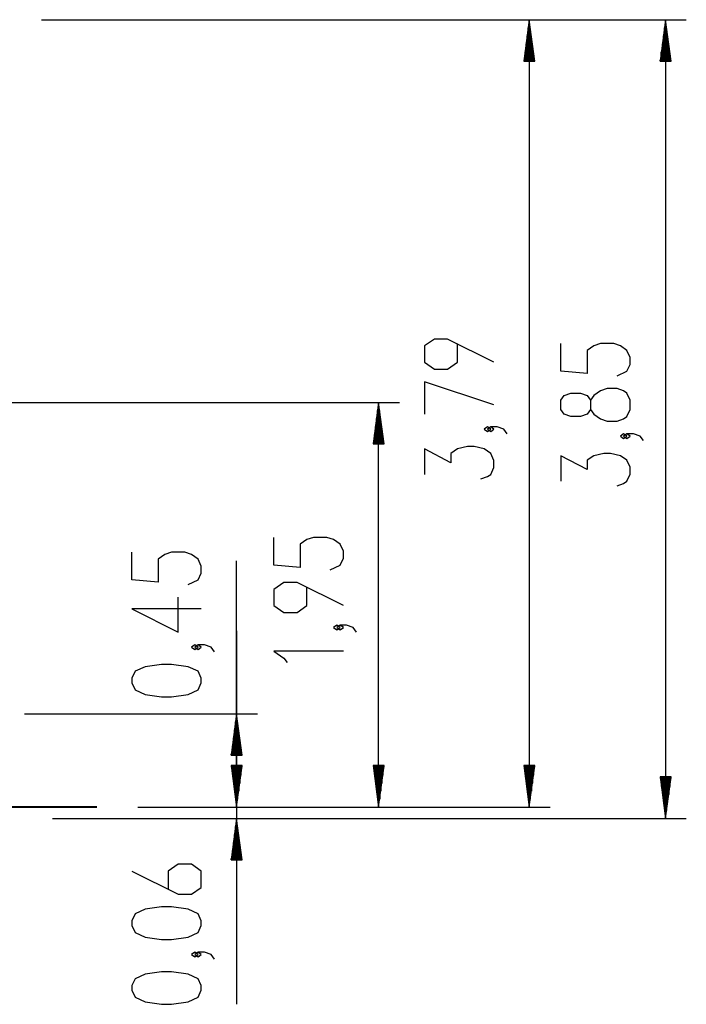
# Model space of a CAD drawing. Units: inches. Extents: x -105 to 315, y -292 to 5.
# Drawn here: x 141 to 173, y -125 to -78 of the extents above; entities that cross this region are included whole.
import ezdxf

# ---------------------------------------------------------------- set-up
doc = ezdxf.new("R2010")
doc.units = ezdxf.units.IN
doc.header["$MEASUREMENT"] = 0
doc.layers.add('Ebene 1', color=7, linetype='Continuous')

# ---------------------------------------------------------------- blocks, each defined once
blk = doc.blocks.new('block 3')
at = {"layer": 'Ebene 1', "color": 178, "lineweight": 25, "true_color": 0x000106}
for points in [[(141.664, -78.023), (172.733, -78.023)], [(141.664, -78.023), (166.167, -78.023)], [(165.168, -78.023), (164.904, -80.023)], [(165.168, -80.023), (165.168, -78.023)], [(165.168, -80.023), (165.168, -78.023)], [(165.431, -80.023), (165.168, -78.023)], [(165.168, -78.023), (165.168, -115.969)], [(171.733, -78.023), (171.47, -80.023)], [(171.733, -80.023), (171.733, -78.023)], [(171.733, -80.023), (171.733, -78.023)], [(171.996, -80.023), (171.733, -78.023)], [(171.733, -78.023), (171.733, -116.519)], [(165.117, -80.023), (165.117, -78.41)], [(165.218, -80.023), (165.218, -78.41)], [(171.683, -80.023), (171.683, -78.41)], [(171.784, -80.023), (171.784, -78.41)], [(165.015, -80.023), (165.015, -79.181)], [(165.066, -80.023), (165.066, -78.795)], [(165.269, -80.023), (165.269, -78.795)], [(165.32, -80.023), (165.32, -79.181)], [(171.581, -80.023), (171.581, -79.181)], [(171.632, -80.023), (171.632, -78.795)], [(171.835, -80.023), (171.835, -78.795)], [(171.886, -80.023), (171.886, -79.181)], [(164.964, -80.023), (164.964, -79.567)], [(165.371, -80.023), (165.371, -79.567)], [(171.53, -80.023), (171.53, -79.567)], [(171.936, -80.023), (171.936, -79.567)], [(164.904, -80.023), (165.431, -80.023)], [(164.914, -80.023), (164.914, -79.953)], [(164.914, -80.023), (164.914, -79.953)], [(165.421, -80.023), (165.421, -79.953)], [(165.421, -80.023), (165.421, -79.953)], [(171.47, -80.023), (171.996, -80.023)], [(171.479, -80.023), (171.479, -79.953)], [(171.479, -80.023), (171.479, -79.953)], [(171.987, -80.023), (171.987, -79.953)], [(171.987, -80.023), (171.987, -79.953)], [(163.467, -94.528), (161.236, -93.412), (160.599, -93.412), (160.12, -93.747), (160.12, -94.528), (160.599, -94.863), (161.236, -94.863), (161.714, -94.528), (161.714, -93.636)], [(169.396, -95.191), (169.874, -94.968), (170.033, -94.633), (170.033, -94.298), (169.874, -93.964), (169.555, -93.741), (169.237, -93.629), (168.599, -93.629), (168.28, -93.741), (167.961, -93.964), (167.961, -95.079), (166.686, -94.968), (166.686, -93.629)], [(163.467, -96.59), (160.12, -95.475), (160.12, -97.036)], [(170.033, -96.807), (170.033, -96.361), (169.874, -96.026), (169.714, -95.914), (169.396, -95.803), (168.918, -95.803), (168.599, -95.914), (168.28, -96.138), (168.121, -96.361), (168.121, -96.807), (167.961, -97.03), (167.642, -97.142), (167.165, -97.142), (166.846, -97.03), (166.686, -96.807), (166.686, -96.361), (166.846, -96.138), (167.165, -96.026), (167.642, -96.026), (167.961, -96.138), (168.121, -96.361)], [(130.843, -96.469), (158.91, -96.469)], [(157.91, -96.469), (157.647, -98.469)], [(157.91, -98.469), (157.91, -96.469)], [(157.91, -98.469), (157.91, -96.469)], [(158.174, -98.469), (157.91, -96.469)], [(157.91, -115.969), (157.91, -96.469)], [(157.809, -98.469), (157.809, -97.241)], [(157.86, -98.469), (157.86, -96.855)], [(157.961, -98.469), (157.961, -96.855)], [(158.012, -98.469), (158.012, -97.241)], [(168.121, -96.807), (168.28, -97.03), (168.599, -97.253), (168.918, -97.365), (169.396, -97.365), (169.714, -97.253), (169.874, -97.142), (170.033, -96.807)], [(157.758, -98.469), (157.758, -97.627)], [(158.063, -98.469), (158.063, -97.627)], [(163.308, -97.76), (163.149, -97.648), (162.989, -97.76), (163.149, -97.872), (163.308, -97.76)], [(164.105, -97.983), (163.946, -97.76), (163.627, -97.648), (163.308, -97.648), (163.149, -97.76), (163.308, -97.872), (163.467, -97.76), (163.308, -97.648)], [(157.707, -98.469), (157.707, -98.013)], [(158.114, -98.469), (158.114, -98.013)], [(169.874, -98.088), (169.714, -97.977), (169.555, -98.088), (169.714, -98.2), (169.874, -98.088)], [(170.671, -98.311), (170.511, -98.088), (170.193, -97.977), (169.874, -97.977), (169.714, -98.088), (169.874, -98.2), (170.033, -98.088), (169.874, -97.977)], [(157.647, -98.469), (158.174, -98.469)], [(157.657, -98.469), (157.657, -98.398)], [(157.657, -98.469), (157.657, -98.398)], [(158.164, -98.469), (158.164, -98.398)], [(158.164, -98.469), (158.164, -98.398)], [(162.83, -100.157), (163.149, -100.046), (163.308, -99.934), (163.467, -99.599), (163.467, -99.265), (163.308, -98.93), (162.989, -98.707), (162.511, -98.595), (162.192, -98.595), (161.714, -98.707), (161.395, -98.93), (161.395, -99.376), (160.12, -98.707), (160.12, -99.934)], [(169.396, -100.485), (169.714, -100.374), (169.874, -100.262), (170.033, -99.927), (170.033, -99.593), (169.874, -99.258), (169.555, -99.035), (169.077, -98.924), (168.758, -98.924), (168.28, -99.035), (167.961, -99.258), (167.961, -99.705), (166.686, -99.035), (166.686, -100.262)], [(155.573, -104.532), (156.051, -104.309), (156.21, -103.974), (156.21, -103.639), (156.051, -103.305), (155.732, -103.081), (155.413, -102.97), (154.776, -102.97), (154.457, -103.081), (154.138, -103.305), (154.138, -104.42), (152.864, -104.309), (152.864, -102.97)], [(148.731, -105.248), (149.209, -105.024), (149.368, -104.69), (149.368, -104.355), (149.209, -104.02), (148.89, -103.797), (148.571, -103.686), (147.933, -103.686), (147.615, -103.797), (147.296, -104.02), (147.296, -105.136), (146.021, -105.024), (146.021, -103.686)], [(151.068, -115.969), (151.068, -104.106)], [(156.21, -106.259), (153.979, -105.144), (153.342, -105.144), (152.864, -105.478), (152.864, -106.259), (153.342, -106.594), (153.979, -106.594), (154.457, -106.259), (154.457, -105.367)], [(149.368, -106.418), (146.021, -106.418), (148.252, -107.533), (148.252, -105.86)], [(156.051, -107.317), (155.892, -107.206), (155.732, -107.317), (155.892, -107.429), (156.051, -107.317)], [(156.848, -107.541), (156.688, -107.317), (156.37, -107.206), (156.051, -107.206), (155.892, -107.317), (156.051, -107.429), (156.21, -107.317), (156.051, -107.206)], [(151.068, -107.469), (151.068, -125.474)], [(149.209, -108.257), (149.049, -108.145), (148.89, -108.257), (149.049, -108.368), (149.209, -108.257)], [(150.006, -108.48), (149.846, -108.257), (149.527, -108.145), (149.209, -108.145), (149.049, -108.257), (149.209, -108.368), (149.368, -108.257), (149.209, -108.145)], [(156.21, -108.45), (152.864, -108.45), (153.342, -108.785), (153.501, -109.008)], [(149.368, -109.984), (149.368, -109.761), (149.209, -109.426), (148.731, -109.203), (147.933, -109.092), (147.456, -109.092), (146.659, -109.203), (146.181, -109.426), (146.021, -109.761), (146.021, -109.984), (146.181, -110.319), (146.659, -110.542), (147.456, -110.654), (147.933, -110.654), (148.731, -110.542), (149.209, -110.319), (149.368, -109.984)], [(140.843, -111.469), (152.068, -111.469)], [(151.068, -111.469), (150.805, -113.469)], [(151.068, -113.469), (151.068, -111.469)], [(151.068, -113.469), (151.068, -111.469)], [(151.332, -113.469), (151.068, -111.469)], [(151.017, -113.469), (151.017, -111.855)], [(151.119, -113.469), (151.119, -111.855)], [(150.966, -113.469), (150.966, -112.241)], [(151.169, -113.469), (151.169, -112.241)], [(150.916, -113.469), (150.916, -112.627)], [(151.22, -113.469), (151.22, -112.627)], [(150.814, -113.469), (150.814, -113.398)], [(150.814, -113.469), (150.814, -113.398)], [(150.865, -113.469), (150.865, -113.012)], [(151.271, -113.469), (151.271, -113.012)], [(151.322, -113.469), (151.322, -113.398)], [(151.322, -113.469), (151.322, -113.398)], [(150.805, -113.469), (151.332, -113.469)], [(150.805, -113.969), (151.068, -115.969)], [(151.332, -113.969), (150.805, -113.969)], [(150.805, -113.969), (151.068, -115.969)], [(151.332, -113.969), (150.805, -113.969)], [(150.814, -113.969), (150.814, -114.04)], [(150.814, -113.969), (150.814, -114.04)], [(150.814, -113.969), (150.814, -114.04)], [(150.814, -113.969), (150.814, -114.04)], [(150.865, -113.969), (150.865, -114.426)], [(150.865, -113.969), (150.865, -114.426)], [(150.916, -113.969), (150.916, -114.812)], [(150.916, -113.969), (150.916, -114.812)], [(150.966, -113.969), (150.966, -115.197)], [(150.966, -113.969), (150.966, -115.197)], [(151.017, -113.969), (151.017, -115.583)], [(151.017, -113.969), (151.017, -115.583)], [(151.068, -113.969), (151.068, -115.969)], [(151.068, -113.969), (151.068, -115.969)], [(151.068, -115.969), (151.332, -113.969)], [(151.068, -113.969), (151.068, -115.969)], [(151.068, -113.969), (151.068, -115.969)], [(151.068, -115.969), (151.332, -113.969)], [(151.119, -113.969), (151.119, -115.583)], [(151.119, -113.969), (151.119, -115.583)], [(151.169, -113.969), (151.169, -115.197)], [(151.169, -113.969), (151.169, -115.197)], [(151.22, -113.969), (151.22, -114.812)], [(151.22, -113.969), (151.22, -114.812)], [(151.271, -113.969), (151.271, -114.426)], [(151.271, -113.969), (151.271, -114.426)], [(151.322, -113.969), (151.322, -114.04)], [(151.322, -113.969), (151.322, -114.04)], [(151.322, -113.969), (151.322, -114.04)], [(151.322, -113.969), (151.322, -114.04)], [(157.647, -113.969), (157.91, -115.969)], [(158.174, -113.969), (157.647, -113.969)], [(157.657, -113.969), (157.657, -114.04)], [(157.657, -113.969), (157.657, -114.04)], [(157.707, -113.969), (157.707, -114.426)], [(157.758, -113.969), (157.758, -114.812)], [(157.809, -113.969), (157.809, -115.197)], [(157.86, -113.969), (157.86, -115.583)], [(157.91, -113.969), (157.91, -115.969)], [(157.91, -113.969), (157.91, -115.969)], [(157.91, -115.969), (158.174, -113.969)], [(157.961, -113.969), (157.961, -115.583)], [(158.012, -113.969), (158.012, -115.197)], [(158.063, -113.969), (158.063, -114.812)], [(158.114, -113.969), (158.114, -114.426)], [(158.164, -113.969), (158.164, -114.04)], [(158.164, -113.969), (158.164, -114.04)], [(164.904, -113.969), (165.168, -115.969)], [(165.431, -113.969), (164.904, -113.969)], [(164.914, -113.969), (164.914, -114.04)], [(164.914, -113.969), (164.914, -114.04)], [(164.964, -113.969), (164.964, -114.426)], [(165.015, -113.969), (165.015, -114.812)], [(165.066, -113.969), (165.066, -115.197)], [(165.117, -113.969), (165.117, -115.583)], [(165.168, -113.969), (165.168, -115.969)], [(165.168, -113.969), (165.168, -115.969)], [(165.168, -115.969), (165.431, -113.969)], [(165.218, -113.969), (165.218, -115.583)], [(165.269, -113.969), (165.269, -115.197)], [(165.32, -113.969), (165.32, -114.812)], [(165.371, -113.969), (165.371, -114.426)], [(165.421, -113.969), (165.421, -114.04)], [(165.421, -113.969), (165.421, -114.04)], [(171.47, -114.519), (171.733, -116.519)], [(171.996, -114.519), (171.47, -114.519)], [(171.479, -114.519), (171.479, -114.59)], [(171.479, -114.519), (171.479, -114.59)], [(171.53, -114.519), (171.53, -114.976)], [(171.581, -114.519), (171.581, -115.361)], [(171.632, -114.519), (171.632, -115.747)], [(171.683, -114.519), (171.683, -116.133)], [(171.733, -114.519), (171.733, -116.519)], [(171.733, -114.519), (171.733, -116.519)], [(171.733, -116.519), (171.996, -114.519)], [(171.784, -114.519), (171.784, -116.133)], [(171.835, -114.519), (171.835, -115.747)], [(171.886, -114.519), (171.886, -115.361)], [(171.936, -114.519), (171.936, -114.976)], [(171.987, -114.519), (171.987, -114.59)], [(171.987, -114.519), (171.987, -114.59)], [(146.309, -115.969), (166.167, -115.969)], [(146.309, -115.969), (152.068, -115.969)], [(146.309, -115.969), (152.068, -115.969)], [(146.325, -115.969), (158.91, -115.969)], [(142.193, -116.519), (172.733, -116.519)], [(142.193, -116.519), (152.068, -116.519)], [(151.068, -116.519), (150.805, -118.519)], [(151.068, -118.519), (151.068, -116.519)], [(151.068, -118.519), (151.068, -116.519)], [(151.332, -118.519), (151.068, -116.519)], [(151.017, -118.519), (151.017, -116.905)], [(151.119, -118.519), (151.119, -116.905)], [(150.916, -118.519), (150.916, -117.677)], [(150.966, -118.519), (150.966, -117.291)], [(151.169, -118.519), (151.169, -117.291)], [(151.22, -118.519), (151.22, -117.677)], [(150.865, -118.519), (150.865, -118.062)], [(151.271, -118.519), (151.271, -118.062)], [(150.805, -118.519), (151.332, -118.519)], [(150.814, -118.519), (150.814, -118.448)], [(150.814, -118.519), (150.814, -118.448)], [(151.322, -118.519), (151.322, -118.448)], [(151.322, -118.519), (151.322, -118.448)], [(146.021, -119.057), (148.252, -120.172), (148.89, -120.172), (149.368, -119.838), (149.368, -119.057), (148.89, -118.722), (148.252, -118.722), (147.775, -119.057), (147.775, -119.949)], [(149.368, -121.677), (149.368, -121.454), (149.209, -121.119), (148.731, -120.896), (147.933, -120.784), (147.456, -120.784), (146.659, -120.896), (146.181, -121.119), (146.021, -121.454), (146.021, -121.677), (146.181, -122.012), (146.659, -122.235), (147.456, -122.346), (147.933, -122.346), (148.731, -122.235), (149.209, -122.012), (149.368, -121.677)], [(149.209, -123.07), (149.049, -122.958), (148.89, -123.07), (149.049, -123.182), (149.209, -123.07)], [(150.006, -123.293), (149.846, -123.07), (149.527, -122.958), (149.209, -122.958), (149.049, -123.07), (149.209, -123.182), (149.368, -123.07), (149.209, -122.958)], [(149.368, -124.798), (149.368, -124.574), (149.209, -124.239), (148.731, -124.017), (147.933, -123.905), (147.456, -123.905), (146.659, -124.017), (146.181, -124.239), (146.021, -124.574), (146.021, -124.798), (146.181, -125.132), (146.659, -125.355), (147.456, -125.467), (147.933, -125.467), (148.731, -125.355), (149.209, -125.132), (149.368, -124.798)]]:
    blk.add_lwpolyline(points, dxfattribs=at)
at = {"layer": 'Ebene 1', "color": 178, "lineweight": 40, "true_color": 0x000106}
for points in [[(144.325, -115.969), (144.205, -115.969), (143.85, -115.969), (143.263, -115.969), (142.455, -115.969), (141.438, -115.969), (140.229, -115.969), (138.847, -115.969), (137.313, -115.969), (135.653, -115.969), (133.892, -115.969), (132.059, -115.969)], [(144.334, -115.969), (144.332, -115.969), (144.325, -115.969)]]:
    blk.add_lwpolyline(points, dxfattribs=at)
blk = doc.blocks.new('block 2')
at = {"layer": 'Ebene 1'}
blk.add_blockref('block 3', (0, 0), dxfattribs=at)

msp = doc.modelspace()

# ---------------------------------------------------------------- block references
at = {"layer": 'Ebene 1'}
msp.add_blockref('block 2', (0, 0), dxfattribs=at)

doc.saveas('drawing.dxf')
